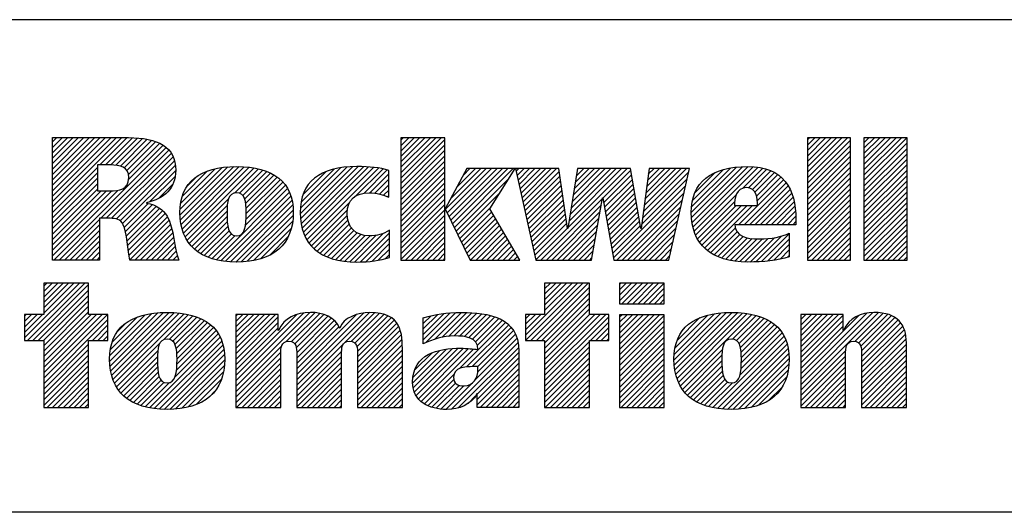
# Paper-space layout '10000398846_2_1' of a CAD drawing. Units: inches. Extents: x 0 to 34, y 0 to 22.
# Drawn here: x 27.6 to 29.4, y 1.4 to 2.3 of the extents above; entities that cross this region are included whole.
import ezdxf

# ---------------------------------------------------------------- set-up
doc = ezdxf.new("R2010")
doc.units = ezdxf.units.IN
doc.header["$LTSCALE"] = 1.87
doc.header["$MEASUREMENT"] = 0
doc.layers.get('0').update_dxf_attribs({"linetype": 'CONTINUOUS'})

# ---------------------------------------------------------------- blocks, each defined once
blk = doc.blocks.new('RA_LOGO_BL0', base_point=(28.1419, 1.8451))
at = {"color": 2, "linetype": 'CONTINUOUS'}
for p, q in [((27.6309, 1.9676), (27.7585, 2.0951)), ((27.6309, 1.9775), (27.7485, 2.0951)), ((27.6309, 1.9875), (27.7386, 2.0951)), ((27.6309, 1.9974), (27.7286, 2.0951)), ((27.6309, 2.0074), (27.7186, 2.0951)), ((27.6309, 2.0174), (27.7087, 2.0951)), ((27.6309, 2.0273), (27.6987, 2.0951)), ((27.6309, 2.0373), (27.6887, 2.0951)), ((27.6309, 2.0473), (27.6788, 2.0951)), ((27.6309, 2.0572), (27.6688, 2.0951)), ((27.6309, 2.0672), (27.6589, 2.0951)), ((27.6309, 2.0771), (27.6489, 2.0951)), ((27.6309, 2.0871), (27.6389, 2.0951)), ((27.7181, 2.0448), (27.7684, 2.0951)), ((27.7281, 2.0448), (27.7783, 2.095)), ((27.7381, 2.0448), (27.7874, 2.0942)), ((27.7475, 2.0443), (27.7964, 2.0932)), ((27.7559, 2.0427), (27.8052, 2.092)), ((27.7627, 2.0396), (27.8131, 2.0899)), ((27.7677, 2.0346), (27.8209, 2.0878)), ((27.7705, 2.0274), (27.8276, 2.0846)), ((28.2717, 2.0205), (28.3461, 2.095)), ((28.2717, 2.0305), (28.3361, 2.095)), ((28.2717, 2.0405), (28.3262, 2.095)), ((28.2717, 2.0504), (28.3162, 2.095)), ((28.2717, 2.0604), (28.3062, 2.095)), ((28.2717, 2.0703), (28.2963, 2.095)), ((28.2717, 2.0803), (28.2863, 2.095)), ((28.2717, 2.0903), (28.2763, 2.095)), ((28.2717, 2.0106), (28.3529, 2.0918)), ((29.0197, 2.0214), (29.0933, 2.095)), ((29.0197, 2.0314), (29.0833, 2.095)), ((29.0197, 2.0414), (29.0733, 2.095)), ((29.0197, 2.0513), (29.0634, 2.095)), ((29.0197, 2.0613), (29.0534, 2.095)), ((29.0197, 2.0713), (29.0434, 2.095)), ((29.0197, 2.0812), (29.0335, 2.095)), ((29.0197, 2.0912), (29.0235, 2.095)), ((29.0197, 2.0115), (29.099, 2.0907)), ((29.1239, 2.016), (29.2028, 2.095)), ((29.1239, 2.0259), (29.1929, 2.095)), ((29.1239, 2.0359), (29.1829, 2.095)), ((29.1239, 2.0459), (29.173, 2.095)), ((29.1239, 2.0558), (29.163, 2.095)), ((29.1239, 2.0658), (29.153, 2.095)), ((29.1239, 2.0758), (29.1431, 2.095)), ((29.1239, 2.0857), (29.1331, 2.095)), ((29.1239, 2.006), (29.2031, 2.0853)), ((27.633, 1.87), (27.8398, 2.0768)), ((27.7196, 1.9467), (27.845, 2.0721)), ((27.7296, 1.9467), (27.8491, 2.0662)), ((27.7708, 2.0178), (27.8343, 2.0813)), ((28.2717, 2.0006), (28.3529, 2.0818)), ((28.2717, 1.9906), (28.3529, 2.0719)), ((29.0197, 2.0015), (29.099, 2.0808)), ((29.0197, 1.9916), (29.099, 2.0708)), ((29.1239, 1.9961), (29.2031, 2.0753)), ((29.1239, 1.9861), (29.2031, 2.0653)), ((27.7395, 1.9467), (27.8526, 2.0598)), ((27.7483, 1.9455), (27.8553, 2.0524)), ((28.2717, 1.9807), (28.3529, 2.0619)), ((28.2717, 1.9707), (28.3529, 2.0519)), ((29.0197, 1.9816), (29.099, 2.0608)), ((29.0197, 1.9716), (29.099, 2.0509)), ((29.1239, 1.9761), (29.2031, 2.0554)), ((27.6309, 1.9576), (27.7135, 2.0402)), ((27.6309, 1.9476), (27.7135, 2.0303)), ((27.7551, 1.9423), (27.8567, 2.0439)), ((27.7599, 1.9371), (27.8576, 2.0348)), ((27.8656, 1.9532), (27.9535, 2.0411)), ((27.8658, 1.9633), (27.9427, 2.0402)), ((27.8662, 1.9438), (27.9643, 2.0419)), ((27.8666, 1.9742), (27.9304, 2.0379)), ((27.8676, 1.9352), (27.9742, 2.0419)), ((27.8693, 1.927), (27.9836, 2.0413)), ((27.8694, 1.9869), (27.9163, 2.0338)), ((27.8719, 1.9196), (27.9928, 2.0406)), ((27.8748, 1.9126), (28.0014, 2.0392)), ((27.9654, 1.9932), (28.0098, 2.0376)), ((27.9749, 1.9928), (28.0176, 2.0355)), ((27.9809, 1.9888), (28.0251, 2.033)), ((27.9845, 1.9824), (28.0319, 2.0299)), ((28.0865, 1.9549), (28.1725, 2.041)), ((28.0869, 1.9653), (28.1616, 2.0399)), ((28.0871, 1.9456), (28.1834, 2.0418)), ((28.0882, 1.9765), (28.149, 2.0373)), ((28.0883, 1.9367), (28.1934, 2.0419)), ((28.0899, 1.9285), (28.2031, 2.0416)), ((28.0917, 1.99), (28.1345, 2.0328)), ((28.0924, 1.921), (28.2125, 2.0411)), ((28.0952, 1.9138), (28.2215, 2.0401)), ((28.0988, 1.9074), (28.2305, 2.0391)), ((28.1891, 1.9878), (28.2387, 2.0374)), ((28.2043, 1.993), (28.2468, 2.0356)), ((28.2717, 1.9608), (28.3529, 2.042)), ((28.2717, 1.9508), (28.3529, 2.032)), ((28.3539, 1.9633), (28.4288, 2.0382)), ((28.3571, 1.9566), (28.4388, 2.0382)), ((28.3604, 1.9499), (28.4488, 2.0382)), ((28.3637, 1.9432), (28.4587, 2.0382)), ((28.3638, 1.9832), (28.4189, 2.0382)), ((28.3669, 1.9365), (28.4687, 2.0382)), ((28.3702, 1.9298), (28.4786, 2.0382)), ((28.3754, 2.0047), (28.4089, 2.0382)), ((28.3869, 2.0262), (28.3989, 2.0382)), ((28.4838, 2.0334), (28.4886, 2.0382)), ((28.4856, 2.0253), (28.4986, 2.0382)), ((28.4874, 2.0171), (28.5085, 2.0382)), ((28.4892, 2.009), (28.5185, 2.0382)), ((28.4911, 2.0008), (28.5285, 2.0382)), ((28.4929, 1.9927), (28.5384, 2.0382)), ((28.4947, 1.9846), (28.5484, 2.0382)), ((28.4965, 1.9764), (28.5583, 2.0382)), ((28.4984, 1.9683), (28.5632, 2.0331)), ((28.5795, 1.9299), (28.6879, 2.0382)), ((28.5814, 1.9417), (28.6779, 2.0382)), ((28.5832, 1.9535), (28.6679, 2.0382)), ((28.5851, 1.9654), (28.658, 2.0382)), ((28.587, 1.9772), (28.648, 2.0382)), ((28.5889, 1.989), (28.638, 2.0382)), ((28.5907, 2.0009), (28.6281, 2.0382)), ((28.5926, 2.0127), (28.6181, 2.0382)), ((28.5945, 2.0245), (28.6082, 2.0382)), ((28.5963, 2.0364), (28.5982, 2.0382)), ((28.6438, 1.9842), (28.6949, 2.0353)), ((28.7163, 1.9471), (28.8014, 2.0322)), ((28.7179, 1.9587), (28.7974, 2.0382)), ((28.7194, 1.9702), (28.7875, 2.0382)), ((28.7209, 1.9817), (28.7775, 2.0382)), ((28.7225, 1.9932), (28.7676, 2.0382)), ((28.724, 2.0047), (28.7576, 2.0382)), ((28.7256, 2.0162), (28.7476, 2.0382)), ((28.7271, 2.0277), (28.7377, 2.0382)), ((28.8062, 1.9573), (28.8896, 2.0407)), ((28.8067, 1.9479), (28.9004, 2.0416)), ((28.8068, 1.9679), (28.8781, 2.0392)), ((28.8076, 1.9388), (28.9107, 2.0419)), ((28.8086, 1.9797), (28.8656, 2.0367)), ((28.8093, 1.9306), (28.9201, 2.0413)), ((28.8115, 1.9228), (28.9293, 2.0406)), ((28.8131, 1.9941), (28.8501, 2.0311)), ((28.9008, 2.0021), (28.9376, 2.0389)), ((28.9115, 2.0029), (28.9454, 2.0368)), ((28.9186, 2), (28.9527, 2.0341)), ((28.9233, 1.9947), (28.9595, 2.0309)), ((29.0197, 1.9617), (29.099, 2.0409)), ((29.0197, 1.9517), (29.099, 2.031)), ((29.1239, 1.9662), (29.2031, 2.0454)), ((29.1239, 1.9562), (29.2031, 2.0355)), ((27.6309, 1.9377), (27.7135, 2.0203)), ((27.8101, 1.9774), (27.8564, 2.0237)), ((27.8789, 2.0063), (27.8962, 2.0237)), ((27.9863, 1.9743), (28.0385, 2.0265)), ((27.9871, 1.9452), (28.0549, 2.013)), ((27.9872, 1.9652), (28.0444, 2.0224)), ((27.9874, 1.9554), (28.0501, 2.0181)), ((28.1092, 2.0175), (28.1094, 2.0176)), ((28.2148, 1.9936), (28.2497, 2.0284)), ((28.224, 1.9928), (28.2497, 2.0184)), ((28.2717, 1.9408), (28.3529, 2.022)), ((28.2717, 1.9309), (28.3529, 2.0121)), ((28.3735, 1.9231), (28.4708, 2.0204)), ((28.5002, 1.9602), (28.5644, 2.0244)), ((28.502, 1.952), (28.5657, 2.0157)), ((28.6452, 1.9757), (28.6963, 2.0268)), ((28.6467, 1.9672), (28.6978, 2.0183)), ((28.7148, 1.9356), (28.7985, 2.0194)), ((28.8932, 1.9347), (28.9761, 2.0177)), ((28.9032, 1.9347), (28.9806, 2.0122)), ((28.9262, 1.9877), (28.9656, 2.0271)), ((28.9278, 1.9793), (28.971, 2.0225)), ((29.0197, 1.9417), (29.099, 2.021)), ((29.0197, 1.9318), (29.099, 2.011)), ((29.1239, 1.9463), (29.2031, 2.0255)), ((29.1239, 1.9363), (29.2031, 2.0155)), ((27.6309, 1.9277), (27.7135, 2.0103)), ((27.6309, 1.9177), (27.7135, 2.0004)), ((27.6309, 1.8779), (27.751, 1.998)), ((27.6309, 1.8879), (27.7401, 1.9971)), ((27.6309, 1.8978), (27.7301, 1.997)), ((27.6309, 1.9078), (27.7201, 1.997)), ((27.8268, 1.9841), (27.8526, 2.0099)), ((27.9323, 1.8705), (28.0633, 2.0014)), ((27.9405, 1.8687), (28.0666, 1.9948)), ((27.986, 1.9341), (28.0594, 2.0076)), ((28.2323, 1.9911), (28.2497, 2.0085)), ((28.2401, 1.989), (28.2497, 1.9985)), ((28.2717, 1.9209), (28.3529, 2.0021)), ((28.3767, 1.9164), (28.4537, 1.9934)), ((28.5038, 1.9439), (28.567, 2.007)), ((28.5057, 1.9357), (28.5683, 1.9983)), ((28.6482, 1.9587), (28.6992, 2.0098)), ((28.6497, 1.9503), (28.7007, 2.0013)), ((28.6631, 1.874), (28.7957, 2.0066)), ((28.6691, 1.87), (28.7928, 1.9937)), ((28.9131, 1.9347), (28.9846, 2.0062)), ((28.9231, 1.9347), (28.9881, 1.9998)), ((29.0197, 1.9218), (29.099, 2.0011)), ((29.1239, 1.9263), (29.2031, 2.0056)), ((29.1239, 1.9164), (29.2031, 1.9956)), ((27.8785, 1.9063), (27.9546, 1.9824)), ((27.9494, 1.8676), (28.0695, 1.9877)), ((27.9585, 1.8667), (28.0714, 1.9797)), ((28.1026, 1.9013), (28.1778, 1.9765)), ((28.2473, 1.9862), (28.2497, 1.9886)), ((28.2717, 1.9109), (28.3529, 1.9922)), ((28.2717, 1.901), (28.3529, 1.9822)), ((28.5075, 1.9276), (28.5695, 1.9896)), ((28.5093, 1.9195), (28.5708, 1.981)), ((28.5296, 1.87), (28.6429, 1.9834)), ((28.6512, 1.9418), (28.7021, 1.9927)), ((28.6527, 1.9333), (28.7036, 1.9842)), ((28.6541, 1.9248), (28.705, 1.9757)), ((28.679, 1.87), (28.7899, 1.9809)), ((28.8142, 1.9156), (28.8886, 1.9899)), ((28.8177, 1.909), (28.8857, 1.9771)), ((28.9331, 1.9347), (28.991, 1.9927)), ((28.943, 1.9347), (28.9936, 1.9853)), ((28.953, 1.9347), (28.9954, 1.9771)), ((29.0197, 1.9119), (29.099, 1.9911)), ((29.0197, 1.9019), (29.099, 1.9811)), ((29.1239, 1.9064), (29.2031, 1.9856)), ((29.1239, 1.8964), (29.2031, 1.9757)), ((27.7628, 1.9301), (27.8067, 1.974)), ((27.7651, 1.9224), (27.8145, 1.9719)), ((27.7666, 1.9139), (27.8213, 1.9687)), ((27.768, 1.9054), (27.8276, 1.965)), ((27.7691, 1.8966), (27.833, 1.9604)), ((27.8824, 1.9002), (27.9523, 1.9702)), ((27.887, 1.8949), (27.9519, 1.9598)), ((27.968, 1.8663), (28.073, 1.9713)), ((27.9782, 1.8665), (28.0736, 1.9619)), ((28.1071, 1.8958), (28.1735, 1.9622)), ((28.2717, 1.891), (28.3529, 1.9722)), ((28.2717, 1.8811), (28.3529, 1.9623)), ((28.38, 1.9097), (28.4366, 1.9663)), ((28.3833, 1.903), (28.4386, 1.9583)), ((28.5111, 1.9113), (28.5721, 1.9723)), ((28.513, 1.9032), (28.5734, 1.9636)), ((28.5396, 1.87), (28.6407, 1.9712)), ((28.5495, 1.87), (28.6385, 1.959)), ((28.6556, 1.9163), (28.7065, 1.9672)), ((28.6571, 1.9079), (28.7079, 1.9587)), ((28.689, 1.87), (28.787, 1.968)), ((28.8213, 1.9027), (28.8888, 1.9702)), ((28.8257, 1.8971), (28.8988, 1.9702)), ((28.8306, 1.8921), (28.9087, 1.9702)), ((28.836, 1.8875), (28.9187, 1.9702)), ((28.9629, 1.9347), (28.997, 1.9688)), ((28.9729, 1.9347), (28.9978, 1.9597)), ((29.0197, 1.8919), (29.099, 1.9712)), ((29.0197, 1.882), (29.099, 1.9612)), ((29.1239, 1.8865), (29.2031, 1.9657)), ((27.643, 1.87), (27.7174, 1.9445)), ((27.7702, 1.8877), (27.838, 1.9555)), ((27.7716, 1.8791), (27.8422, 1.9497)), ((27.773, 1.8705), (27.8451, 1.9427)), ((27.8921, 1.8901), (27.952, 1.9499)), ((27.8976, 1.8856), (27.9524, 1.9404)), ((27.9892, 1.8676), (28.0736, 1.9519)), ((28.0008, 1.8692), (28.0729, 1.9413)), ((28.1122, 1.8909), (28.1732, 1.952)), ((28.1176, 1.8864), (28.1745, 1.9433)), ((28.2717, 1.8711), (28.3529, 1.9523)), ((28.2805, 1.87), (28.3529, 1.9423)), ((28.3865, 1.8963), (28.4423, 1.952)), ((28.3898, 1.8896), (28.446, 1.9458)), ((28.3931, 1.8829), (28.4497, 1.9395)), ((28.5148, 1.895), (28.5746, 1.9549)), ((28.5166, 1.8869), (28.5759, 1.9462)), ((28.5595, 1.87), (28.6363, 1.9468)), ((28.6586, 1.8994), (28.7094, 1.9502)), ((28.6601, 1.8909), (28.7108, 1.9416)), ((28.699, 1.87), (28.7841, 1.9552)), ((28.7089, 1.87), (28.7813, 1.9424)), ((28.9829, 1.9347), (28.9986, 1.9505)), ((28.9928, 1.9347), (28.9987, 1.9406)), ((29.0197, 1.872), (29.099, 1.9513)), ((29.0277, 1.87), (29.099, 1.9413)), ((29.1239, 1.8765), (29.2031, 1.9558)), ((29.1273, 1.87), (29.2031, 1.9458)), ((27.6529, 1.87), (27.7174, 1.9345)), ((27.6629, 1.87), (27.7174, 1.9245)), ((27.7824, 1.87), (27.848, 1.9356)), ((27.7924, 1.87), (27.85, 1.9276)), ((27.9037, 1.8817), (27.9536, 1.9316)), ((27.9101, 1.8781), (27.9559, 1.9239)), ((28.0137, 1.8722), (28.0703, 1.9288)), ((28.1236, 1.8824), (28.1769, 1.9357)), ((28.1298, 1.8787), (28.1807, 1.9295)), ((28.1368, 1.8757), (28.1854, 1.9243)), ((28.2905, 1.87), (28.3529, 1.9324)), ((28.3005, 1.87), (28.3529, 1.9224)), ((28.3963, 1.8762), (28.4534, 1.9333)), ((28.4001, 1.87), (28.4571, 1.927)), ((28.4101, 1.87), (28.4608, 1.9208)), ((28.5184, 1.8788), (28.5772, 1.9375)), ((28.5202, 1.8706), (28.5785, 1.9288)), ((28.5695, 1.87), (28.6341, 1.9347)), ((28.5794, 1.87), (28.6319, 1.9225)), ((28.6616, 1.8824), (28.7123, 1.9331)), ((28.7189, 1.87), (28.7784, 1.9295)), ((28.8418, 1.8833), (28.8872, 1.9288)), ((28.8481, 1.8797), (28.8904, 1.9219)), ((29.0377, 1.87), (29.099, 1.9313)), ((29.0476, 1.87), (29.099, 1.9214)), ((29.1373, 1.87), (29.2031, 1.9358)), ((29.1473, 1.87), (29.2031, 1.9259)), ((27.6728, 1.87), (27.7174, 1.9146)), ((27.6828, 1.87), (27.7174, 1.9046)), ((27.8024, 1.87), (27.852, 1.9197)), ((27.8123, 1.87), (27.8537, 1.9114)), ((27.8223, 1.87), (27.8552, 1.903)), ((27.9171, 1.8752), (27.9599, 1.918)), ((27.9244, 1.8725), (27.9667, 1.9148)), ((28.0306, 1.8791), (28.0647, 1.9132)), ((28.144, 1.8729), (28.1912, 1.9202)), ((28.1519, 1.8709), (28.1981, 1.9171)), ((28.1599, 1.8689), (28.2061, 1.9151)), ((28.1688, 1.8678), (28.2155, 1.9146)), ((28.1777, 1.8668), (28.2266, 1.9157)), ((28.1873, 1.8664), (28.2401, 1.9192)), ((28.1974, 1.8666), (28.2509, 1.9201)), ((28.2078, 1.867), (28.2509, 1.9102)), ((28.3104, 1.87), (28.3529, 1.9125)), ((28.3204, 1.87), (28.3529, 1.9025)), ((28.42, 1.87), (28.4645, 1.9145)), ((28.43, 1.87), (28.4682, 1.9083)), ((28.5894, 1.87), (28.6297, 1.9103)), ((28.7288, 1.87), (28.7755, 1.9167)), ((28.7388, 1.87), (28.7726, 1.9038)), ((28.8548, 1.8764), (28.8953, 1.9169)), ((28.862, 1.8736), (28.9017, 1.9133)), ((28.8696, 1.8713), (28.9093, 1.911)), ((28.8777, 1.8694), (28.9179, 1.9096)), ((28.8863, 1.868), (28.9271, 1.9088)), ((28.8953, 1.8671), (28.9372, 1.909)), ((28.9046, 1.8664), (28.9479, 1.9098)), ((28.9145, 1.8663), (28.9592, 1.9111)), ((28.9248, 1.8667), (28.9722, 1.9141)), ((28.9354, 1.8674), (28.9864, 1.9183)), ((28.9461, 1.8681), (28.9864, 1.9084)), ((29.0576, 1.87), (29.099, 1.9114)), ((29.1572, 1.87), (29.2031, 1.9159)), ((29.1672, 1.87), (29.2031, 1.9059)), ((27.6928, 1.87), (27.7174, 1.8947)), ((27.7027, 1.87), (27.7174, 1.8847)), ((27.8322, 1.87), (27.8568, 1.8946)), ((27.8422, 1.87), (27.8584, 1.8862)), ((28.2187, 1.868), (28.2509, 1.9002)), ((28.2303, 1.8696), (28.2509, 1.8902)), ((28.3304, 1.87), (28.3529, 1.8925)), ((28.4399, 1.87), (28.4719, 1.902)), ((28.4499, 1.87), (28.4756, 1.8957)), ((28.4599, 1.87), (28.4793, 1.8895)), ((28.5993, 1.87), (28.6275, 1.8981)), ((28.6093, 1.87), (28.6252, 1.886)), ((28.7488, 1.87), (28.7698, 1.891)), ((28.9578, 1.8698), (28.9864, 1.8984)), ((28.9697, 1.8718), (28.9864, 1.8885)), ((29.0676, 1.87), (29.099, 1.9014)), ((29.0775, 1.87), (29.099, 1.8915)), ((29.1772, 1.87), (29.2031, 1.896)), ((29.1871, 1.87), (29.2031, 1.886)), ((27.7127, 1.87), (27.7174, 1.8747)), ((27.8522, 1.87), (27.8605, 1.8784)), ((27.8621, 1.87), (27.8629, 1.8707)), ((28.2434, 1.8727), (28.2509, 1.8803)), ((28.3403, 1.87), (28.3529, 1.8826)), ((28.3503, 1.87), (28.3529, 1.8726)), ((28.4698, 1.87), (28.483, 1.8832)), ((28.4798, 1.87), (28.4868, 1.877)), ((28.4898, 1.87), (28.4905, 1.8707)), ((28.6193, 1.87), (28.623, 1.8738)), ((28.7587, 1.87), (28.7669, 1.8782)), ((28.983, 1.8751), (28.9864, 1.8785)), ((29.0875, 1.87), (29.099, 1.8815)), ((29.0975, 1.87), (29.099, 1.8716)), ((29.1971, 1.87), (29.2031, 1.8761)), ((27.5795, 1.7269), (27.6802, 1.8276)), ((27.5846, 1.722), (27.6902, 1.8276)), ((27.5946, 1.722), (27.6973, 1.8247)), ((27.6046, 1.722), (27.6973, 1.8148)), ((27.6146, 1.8276), (27.6146, 1.7697)), ((27.6973, 1.8276), (27.6146, 1.8276)), ((27.6146, 1.772), (27.6702, 1.8276)), ((27.6146, 1.7819), (27.6603, 1.8276)), ((27.6146, 1.7919), (27.6503, 1.8276)), ((27.6146, 1.8019), (27.6404, 1.8276)), ((27.6146, 1.8118), (27.6304, 1.8276)), ((27.6146, 1.8218), (27.6204, 1.8276)), ((27.6973, 1.7697), (27.6973, 1.8276)), ((28.5011, 1.7319), (28.5967, 1.8276)), ((28.5012, 1.722), (28.6067, 1.8276)), ((28.5111, 1.722), (28.6167, 1.8276)), ((28.5211, 1.722), (28.6189, 1.8198)), ((28.6189, 1.8276), (28.5362, 1.8276)), ((28.5362, 1.8276), (28.5362, 1.77)), ((28.5362, 1.777), (28.5868, 1.8276)), ((28.5362, 1.787), (28.5768, 1.8276)), ((28.5362, 1.7969), (28.5668, 1.8276)), ((28.5362, 1.8069), (28.5569, 1.8276)), ((28.5362, 1.8169), (28.5469, 1.8276)), ((28.5362, 1.8268), (28.537, 1.8276)), ((28.6189, 1.77), (28.6189, 1.8276)), ((28.674, 1.7952), (28.7062, 1.8275)), ((28.674, 1.8052), (28.6963, 1.8275)), ((28.674, 1.8152), (28.6863, 1.8275)), ((28.674, 1.8251), (28.6764, 1.8275)), ((28.6784, 1.7897), (28.7162, 1.8275)), ((28.6884, 1.7897), (28.7262, 1.8275)), ((28.6984, 1.7897), (28.7361, 1.8275)), ((28.7083, 1.7897), (28.7461, 1.8275)), ((28.7183, 1.7897), (28.756, 1.8275)), ((28.7282, 1.7897), (28.7565, 1.818)), ((27.6145, 1.722), (27.6973, 1.8048)), ((27.6146, 1.7122), (27.6973, 1.7949)), ((28.5311, 1.722), (28.6189, 1.8098)), ((28.5362, 1.7172), (28.6189, 1.7999)), ((28.7382, 1.7897), (28.7565, 1.808)), ((28.7482, 1.7897), (28.7565, 1.7981)), ((27.6146, 1.7022), (27.6973, 1.7849)), ((28.5362, 1.7073), (28.6189, 1.7899)), ((28.5362, 1.6973), (28.6189, 1.78)), ((27.6146, 1.7697), (27.5795, 1.7697)), ((27.5795, 1.7697), (27.5795, 1.722)), ((27.5795, 1.7368), (27.6123, 1.7697)), ((27.5795, 1.7468), (27.6024, 1.7697)), ((27.5795, 1.7568), (27.5924, 1.7697)), ((27.5795, 1.7667), (27.5825, 1.7697)), ((27.6146, 1.6923), (27.6973, 1.7749)), ((27.6146, 1.6524), (27.7319, 1.7697)), ((27.6146, 1.6624), (27.7219, 1.7697)), ((27.6146, 1.6723), (27.712, 1.7697)), ((27.6146, 1.6823), (27.702, 1.7697)), ((27.6146, 1.6425), (27.7328, 1.7606)), ((27.7328, 1.7697), (27.6973, 1.7697)), ((27.7328, 1.722), (27.7328, 1.7697)), ((27.7361, 1.6842), (27.8246, 1.7727)), ((27.7363, 1.6944), (27.8136, 1.7717)), ((27.7367, 1.6748), (27.8353, 1.7735)), ((27.7373, 1.7054), (27.8013, 1.7693)), ((27.7379, 1.6661), (27.8454, 1.7736)), ((27.7396, 1.6579), (27.8548, 1.773)), ((27.7402, 1.7182), (27.7872, 1.7652)), ((27.7421, 1.6504), (27.864, 1.7723)), ((27.7449, 1.6432), (27.8728, 1.7711)), ((27.835, 1.7233), (27.8811, 1.7695)), ((27.8457, 1.7241), (27.8891, 1.7675)), ((27.8522, 1.7207), (27.8966, 1.765)), ((27.8562, 1.7147), (27.9036, 1.7621)), ((27.8585, 1.707), (27.9102, 1.7587)), ((27.9683, 1.6375), (28.1043, 1.7735)), ((27.9683, 1.6475), (28.0934, 1.7726)), ((27.9683, 1.6973), (28.0409, 1.7698)), ((27.9683, 1.7072), (28.0309, 1.7698)), ((27.9683, 1.7172), (28.0209, 1.7698)), ((27.9683, 1.7272), (28.011, 1.7698)), ((27.9683, 1.7371), (28.001, 1.7698)), ((27.9683, 1.7471), (27.9911, 1.7698)), ((27.9683, 1.7571), (27.9811, 1.7698)), ((27.9683, 1.767), (27.9711, 1.7698)), ((27.9683, 1.6574), (28.0805, 1.7696)), ((27.9683, 1.6873), (28.0463, 1.7653)), ((28.061, 1.7202), (28.1137, 1.7729)), ((28.0708, 1.72), (28.1224, 1.7716)), ((28.0765, 1.7158), (28.1302, 1.7695)), ((28.0794, 1.7087), (28.1374, 1.7667)), ((28.0801, 1.6994), (28.1438, 1.7631)), ((28.0802, 1.6398), (28.2139, 1.7735)), ((28.0802, 1.6298), (28.2232, 1.7728)), ((28.0802, 1.6497), (28.2028, 1.7723)), ((28.0802, 1.6597), (28.1896, 1.7691)), ((28.0802, 1.6896), (28.1492, 1.7586)), ((28.1808, 1.7205), (28.2324, 1.772)), ((28.1872, 1.7169), (28.2402, 1.7699)), ((28.1907, 1.7104), (28.2478, 1.7676)), ((28.1918, 1.7016), (28.2539, 1.7637)), ((28.192, 1.6918), (28.2596, 1.7594)), ((28.3131, 1.7233), (28.3627, 1.7728)), ((28.3131, 1.7333), (28.3516, 1.7717)), ((28.3131, 1.7432), (28.34, 1.7701)), ((28.3131, 1.7532), (28.3273, 1.7673)), ((28.3131, 1.7631), (28.314, 1.764)), ((28.3178, 1.718), (28.373, 1.7732)), ((28.3339, 1.7241), (28.3833, 1.7736)), ((28.3473, 1.7276), (28.3932, 1.7734)), ((28.3593, 1.7296), (28.4026, 1.7729)), ((28.3701, 1.7304), (28.4118, 1.7722)), ((28.3796, 1.73), (28.4208, 1.7712)), ((28.3886, 1.7291), (28.4292, 1.7696)), ((28.3968, 1.7273), (28.4374, 1.7678)), ((28.4037, 1.7242), (28.4448, 1.7653)), ((28.4091, 1.7196), (28.4521, 1.7626)), ((28.4125, 1.7131), (28.4585, 1.7591)), ((28.5362, 1.77), (28.5011, 1.77)), ((28.5011, 1.77), (28.5011, 1.722)), ((28.5011, 1.7419), (28.5292, 1.77)), ((28.5011, 1.7518), (28.5193, 1.77)), ((28.5011, 1.7618), (28.5093, 1.77)), ((28.5362, 1.6575), (28.6488, 1.77)), ((28.5362, 1.6674), (28.6388, 1.77)), ((28.5362, 1.6774), (28.6289, 1.77)), ((28.5362, 1.6873), (28.6189, 1.77)), ((28.5362, 1.6475), (28.6544, 1.7657)), ((28.6544, 1.77), (28.6189, 1.77)), ((28.6544, 1.722), (28.6544, 1.77)), ((28.674, 1.6956), (28.7478, 1.7694)), ((28.674, 1.7056), (28.7378, 1.7694)), ((28.674, 1.7155), (28.7279, 1.7694)), ((28.674, 1.7255), (28.7179, 1.7694)), ((28.674, 1.7355), (28.708, 1.7694)), ((28.674, 1.7454), (28.698, 1.7694)), ((28.674, 1.7554), (28.688, 1.7694)), ((28.674, 1.7654), (28.6781, 1.7694)), ((28.674, 1.6857), (28.7565, 1.7682)), ((28.674, 1.6757), (28.7565, 1.7582)), ((28.7744, 1.6864), (28.8605, 1.7725)), ((28.775, 1.6771), (28.8712, 1.7733)), ((28.775, 1.697), (28.8491, 1.7711)), ((28.776, 1.6681), (28.8815, 1.7736)), ((28.7765, 1.7084), (28.8368, 1.7688)), ((28.7777, 1.6598), (28.891, 1.7731)), ((28.7799, 1.6521), (28.9003, 1.7725)), ((28.7803, 1.7222), (28.8221, 1.764)), ((28.7827, 1.6449), (28.9092, 1.7715)), ((28.7861, 1.6384), (28.9176, 1.7699)), ((28.8821, 1.7244), (28.9258, 1.7681)), ((28.8895, 1.7218), (28.9333, 1.7656)), ((28.894, 1.7164), (28.9405, 1.7629)), ((28.8965, 1.709), (28.9471, 1.7595)), ((29.0076, 1.6407), (29.1404, 1.7735)), ((29.0076, 1.6308), (29.1498, 1.773)), ((29.0076, 1.6507), (29.1291, 1.7722)), ((29.0076, 1.7005), (29.077, 1.7698)), ((29.0076, 1.7105), (29.067, 1.7698)), ((29.0076, 1.7204), (29.057, 1.7698)), ((29.0076, 1.7304), (29.0471, 1.7698)), ((29.0076, 1.7404), (29.0371, 1.7698)), ((29.0076, 1.7503), (29.0271, 1.7698)), ((29.0076, 1.7603), (29.0172, 1.7698)), ((29.0076, 1.6905), (29.0856, 1.7685)), ((29.0076, 1.6607), (29.1153, 1.7683)), ((29.0076, 1.6806), (29.0856, 1.7585)), ((29.1072, 1.7204), (29.159, 1.7722)), ((29.1143, 1.7175), (29.1669, 1.7701)), ((29.1181, 1.7114), (29.1742, 1.7675)), ((29.1194, 1.7027), (29.1808, 1.7641)), ((29.1195, 1.6928), (29.1863, 1.7596)), ((27.7042, 1.722), (27.7328, 1.7507)), ((27.7142, 1.722), (27.7328, 1.7407)), ((27.7499, 1.7379), (27.7665, 1.7545)), ((27.859, 1.6676), (27.9319, 1.7405)), ((27.8595, 1.698), (27.9163, 1.7549)), ((27.8597, 1.6783), (27.9271, 1.7457)), ((27.8599, 1.6884), (27.922, 1.7506)), ((27.9683, 1.6774), (28.0463, 1.7553)), ((27.9683, 1.6674), (28.0463, 1.7453)), ((28.0802, 1.6796), (28.1541, 1.7535)), ((28.0802, 1.6697), (28.1575, 1.7469)), ((28.192, 1.6819), (28.2641, 1.754)), ((28.192, 1.6719), (28.2677, 1.7476)), ((28.192, 1.6619), (28.2708, 1.7407)), ((28.3799, 1.6705), (28.4646, 1.7553)), ((28.3927, 1.6734), (28.4702, 1.7508)), ((28.4032, 1.6739), (28.4749, 1.7456)), ((28.4132, 1.6739), (28.4793, 1.7401)), ((28.6207, 1.722), (28.6544, 1.7557)), ((28.6307, 1.722), (28.6544, 1.7457)), ((28.674, 1.6657), (28.7565, 1.7482)), ((28.8977, 1.6703), (28.9692, 1.7417)), ((28.8978, 1.7003), (28.9534, 1.7559)), ((28.8982, 1.6808), (28.9644, 1.7469)), ((28.8983, 1.6908), (28.9591, 1.7516)), ((29.0076, 1.6706), (29.0856, 1.7486)), ((29.1195, 1.6828), (29.1912, 1.7545)), ((29.1195, 1.6729), (29.1952, 1.7486)), ((29.1195, 1.6629), (29.1981, 1.7415)), ((27.5795, 1.722), (27.6146, 1.722)), ((27.6146, 1.722), (27.6146, 1.5989)), ((27.6973, 1.5989), (27.6973, 1.722)), ((27.6973, 1.722), (27.7328, 1.722)), ((27.7241, 1.722), (27.7328, 1.7308)), ((27.8094, 1.5982), (27.9394, 1.7281)), ((27.856, 1.6547), (27.9357, 1.7344)), ((28.192, 1.652), (28.2724, 1.7324)), ((28.192, 1.642), (28.2738, 1.7238)), ((28.4075, 1.6483), (28.4856, 1.7264)), ((28.4134, 1.6642), (28.4827, 1.7335)), ((28.5011, 1.722), (28.5362, 1.722)), ((28.5362, 1.722), (28.5362, 1.5989)), ((28.6189, 1.5989), (28.6189, 1.722)), ((28.6189, 1.722), (28.6544, 1.722)), ((28.6406, 1.722), (28.6544, 1.7358)), ((28.6506, 1.722), (28.6544, 1.7258)), ((28.674, 1.6558), (28.7565, 1.7383)), ((28.674, 1.6458), (28.7565, 1.7283)), ((28.846, 1.5986), (28.9771, 1.7298)), ((28.8543, 1.597), (28.98, 1.7227)), ((28.8957, 1.6583), (28.9733, 1.7359)), ((29.1195, 1.653), (29.2003, 1.7338)), ((29.1195, 1.643), (29.2016, 1.7251)), ((27.6146, 1.6325), (27.6973, 1.7152)), ((27.6146, 1.6225), (27.6973, 1.7052)), ((27.7485, 1.6369), (27.8279, 1.7162)), ((27.818, 1.5968), (27.9422, 1.721)), ((27.8271, 1.5959), (27.9445, 1.7133)), ((27.8364, 1.5952), (27.9463, 1.7052)), ((27.9683, 1.6275), (28.0528, 1.712)), ((28.192, 1.6321), (28.2742, 1.7142)), ((28.192, 1.6221), (28.2746, 1.7046)), ((28.2936, 1.644), (28.3555, 1.7059)), ((28.2943, 1.6547), (28.3434, 1.7037)), ((28.2945, 1.635), (28.3668, 1.7073)), ((28.2969, 1.6273), (28.3772, 1.7077)), ((28.3001, 1.6206), (28.3871, 1.7076)), ((28.3041, 1.6146), (28.3965, 1.7071)), ((28.3093, 1.6098), (28.4057, 1.7063)), ((28.3651, 1.5959), (28.4877, 1.7185)), ((28.3774, 1.5982), (28.4886, 1.7094)), ((28.5362, 1.6375), (28.6189, 1.7202)), ((28.5362, 1.6276), (28.6189, 1.7102)), ((28.674, 1.6358), (28.7565, 1.7184)), ((28.674, 1.6259), (28.7565, 1.7084)), ((28.7898, 1.6321), (28.8633, 1.7056)), ((28.8634, 1.5961), (28.9826, 1.7153)), ((28.8725, 1.5953), (28.9844, 1.7071)), ((29.0076, 1.6208), (29.0903, 1.7034)), ((29.1195, 1.633), (29.202, 1.7155)), ((29.1195, 1.6231), (29.202, 1.7056)), ((27.6146, 1.6126), (27.6973, 1.6952)), ((27.6146, 1.6026), (27.6973, 1.6853)), ((27.7523, 1.6307), (27.8245, 1.7029)), ((27.7568, 1.6252), (27.8238, 1.6922)), ((27.8464, 1.5952), (27.9472, 1.6961)), ((27.8571, 1.596), (27.9477, 1.6866)), ((27.9683, 1.6176), (28.051, 1.7003)), ((27.9683, 1.6076), (28.0509, 1.6902)), ((28.0802, 1.6198), (28.163, 1.7026)), ((28.0802, 1.6099), (28.1627, 1.6924)), ((28.192, 1.6121), (28.2746, 1.6947)), ((28.297, 1.6673), (28.3286, 1.6989)), ((28.4124, 1.6233), (28.4891, 1.7)), ((28.4124, 1.6133), (28.4891, 1.69)), ((28.5362, 1.6176), (28.6189, 1.7003)), ((28.5362, 1.6077), (28.6189, 1.6903)), ((28.674, 1.6159), (28.7565, 1.6984)), ((28.674, 1.606), (28.7565, 1.6885)), ((28.7941, 1.6265), (28.8624, 1.6947)), ((28.8824, 1.5952), (28.9855, 1.6983)), ((28.8929, 1.5957), (28.9861, 1.689)), ((29.0076, 1.6108), (29.0902, 1.6934)), ((29.1195, 1.6131), (29.202, 1.6956)), ((29.1195, 1.6031), (29.202, 1.6857)), ((27.6209, 1.5989), (27.6973, 1.6753)), ((27.7619, 1.6203), (27.8238, 1.6823)), ((27.7673, 1.6158), (27.8242, 1.6727)), ((27.8681, 1.5971), (27.947, 1.676)), ((27.9696, 1.5989), (28.0509, 1.6802)), ((27.9795, 1.5989), (28.0509, 1.6702)), ((28.0802, 1.5999), (28.1627, 1.6824)), ((28.0891, 1.5989), (28.1627, 1.6725)), ((28.192, 1.6022), (28.2746, 1.6847)), ((28.1987, 1.5989), (28.2746, 1.6747)), ((28.4124, 1.6034), (28.4891, 1.6801)), ((28.4179, 1.5989), (28.4891, 1.6701)), ((28.5374, 1.5989), (28.6189, 1.6803)), ((28.5474, 1.5989), (28.6189, 1.6704)), ((28.6769, 1.5989), (28.7565, 1.6785)), ((28.6869, 1.5989), (28.7565, 1.6685)), ((28.799, 1.6214), (28.8623, 1.6846)), ((28.8045, 1.6169), (28.8625, 1.6749)), ((28.9039, 1.5968), (28.9856, 1.6785)), ((28.9161, 1.599), (28.9844, 1.6673)), ((29.0076, 1.6009), (29.0902, 1.6834)), ((29.0156, 1.5989), (29.0902, 1.6734)), ((29.1252, 1.5989), (29.202, 1.6757)), ((27.6309, 1.5989), (27.6973, 1.6653)), ((27.6408, 1.5989), (27.6973, 1.6554)), ((27.7732, 1.6117), (27.8252, 1.6637)), ((27.7796, 1.6081), (27.8271, 1.6556)), ((27.7864, 1.605), (27.8305, 1.6491)), ((27.8807, 1.5997), (27.9453, 1.6643)), ((27.8954, 1.6044), (27.9414, 1.6504)), ((27.9895, 1.5989), (28.0509, 1.6603)), ((27.9995, 1.5989), (28.0509, 1.6503)), ((28.0991, 1.5989), (28.1627, 1.6625)), ((28.1091, 1.5989), (28.1627, 1.6526)), ((28.2087, 1.5989), (28.2746, 1.6648)), ((28.2186, 1.5989), (28.2746, 1.6548)), ((28.3151, 1.6057), (28.3697, 1.6603)), ((28.3214, 1.602), (28.3693, 1.65)), ((28.4279, 1.5989), (28.4891, 1.6602)), ((28.4378, 1.5989), (28.4891, 1.6502)), ((28.5574, 1.5989), (28.6189, 1.6604)), ((28.5673, 1.5989), (28.6189, 1.6504)), ((28.6968, 1.5989), (28.7565, 1.6586)), ((28.8101, 1.6126), (28.8633, 1.6658)), ((28.8165, 1.609), (28.865, 1.6574)), ((28.8231, 1.6056), (28.868, 1.6505)), ((28.93, 1.603), (28.9814, 1.6543)), ((29.0256, 1.5989), (29.0902, 1.6635)), ((29.0355, 1.5989), (29.0902, 1.6535)), ((29.1352, 1.5989), (29.202, 1.6657)), ((29.1451, 1.5989), (29.202, 1.6558)), ((27.6508, 1.5989), (27.6973, 1.6454)), ((27.6607, 1.5989), (27.6973, 1.6355)), ((27.7936, 1.6022), (27.8364, 1.6451)), ((27.8013, 1.6), (27.8461, 1.6448)), ((28.0094, 1.5989), (28.0509, 1.6403)), ((28.119, 1.5989), (28.1627, 1.6426)), ((28.129, 1.5989), (28.1627, 1.6326)), ((28.2286, 1.5989), (28.2746, 1.6449)), ((28.2386, 1.5989), (28.2746, 1.6349)), ((28.3287, 1.5994), (28.3725, 1.6432)), ((28.3366, 1.5973), (28.3788, 1.6395)), ((28.3451, 1.5959), (28.3875, 1.6383)), ((28.3544, 1.5952), (28.4015, 1.6423)), ((28.4478, 1.5989), (28.4891, 1.6402)), ((28.5773, 1.5989), (28.6189, 1.6405)), ((28.7068, 1.5989), (28.7565, 1.6486)), ((28.7168, 1.5989), (28.7565, 1.6387)), ((28.8303, 1.6029), (28.8732, 1.6457)), ((28.8378, 1.6004), (28.8817, 1.6443)), ((28.949, 1.612), (28.9727, 1.6356)), ((29.0455, 1.5989), (29.0902, 1.6436)), ((29.0555, 1.5989), (29.0902, 1.6336)), ((29.1551, 1.5989), (29.202, 1.6458)), ((29.1651, 1.5989), (29.202, 1.6358)), ((27.6707, 1.5989), (27.6973, 1.6255)), ((27.6807, 1.5989), (27.6973, 1.6155)), ((27.9202, 1.6192), (27.929, 1.628)), ((28.0194, 1.5989), (28.0509, 1.6304)), ((28.0294, 1.5989), (28.0509, 1.6204)), ((28.1389, 1.5989), (28.1627, 1.6227)), ((28.1489, 1.5989), (28.1627, 1.6127)), ((28.2485, 1.5989), (28.2746, 1.6249)), ((28.2585, 1.5989), (28.2746, 1.615)), ((28.3954, 1.6063), (28.4088, 1.6197)), ((28.4578, 1.5989), (28.4891, 1.6303)), ((28.4677, 1.5989), (28.4891, 1.6203)), ((28.5872, 1.5989), (28.6189, 1.6305)), ((28.5972, 1.5989), (28.6189, 1.6206)), ((28.7267, 1.5989), (28.7565, 1.6287)), ((28.7367, 1.5989), (28.7565, 1.6187)), ((29.0654, 1.5989), (29.0902, 1.6236)), ((29.0754, 1.5989), (29.0902, 1.6137)), ((29.175, 1.5989), (29.202, 1.6259)), ((29.185, 1.5989), (29.202, 1.6159)), ((27.6146, 1.5989), (27.6973, 1.5989)), ((27.6906, 1.5989), (27.6973, 1.6056)), ((28.0393, 1.5989), (28.0509, 1.6105)), ((28.0493, 1.5989), (28.0509, 1.6005)), ((28.1589, 1.5989), (28.1627, 1.6027)), ((28.2684, 1.5989), (28.2746, 1.605)), ((28.4777, 1.5989), (28.4891, 1.6103)), ((28.4877, 1.5989), (28.4891, 1.6004)), ((28.5362, 1.5989), (28.6189, 1.5989)), ((28.6072, 1.5989), (28.6189, 1.6106)), ((28.6171, 1.5989), (28.6189, 1.6006)), ((28.7466, 1.5989), (28.7565, 1.6088)), ((29.0854, 1.5989), (29.0902, 1.6037)), ((29.1949, 1.5989), (29.202, 1.606))]:
    blk.add_line(p, q, dxfattribs=at)
for points, knots in [([(27.6309, 1.87), (27.6309, 1.87), (27.7174, 1.87), (27.7174, 1.87), (27.7174, 1.87), (27.7174, 1.9467), (27.7174, 1.9467), (27.7174, 1.9467), (27.7367, 1.9467), (27.7367, 1.9467), (27.7473, 1.9467), (27.756, 1.9454), (27.7611, 1.935), (27.7682, 1.9215), (27.7692, 1.8862), (27.773, 1.87), (27.773, 1.87), (27.8631, 1.87), (27.8631, 1.87), (27.8541, 1.8919), (27.855, 1.9267), (27.8418, 1.9506), (27.8337, 1.9625), (27.8224, 1.9715), (27.8037, 1.9747), (27.8037, 1.9747), (27.8037, 1.9754), (27.8037, 1.9754), (27.836, 1.9831), (27.8576, 2.0006), (27.8576, 2.0351), (27.8576, 2.0784), (27.8243, 2.0951), (27.7705, 2.0951), (27.7705, 2.0951), (27.6309, 2.0951), (27.6309, 2.0951), (27.6309, 2.0951), (27.6309, 1.87), (27.6309, 1.87)], [0, 0, 0, 0, 1, 1, 1, 2, 2, 2, 3, 3, 3, 4, 4, 4, 5, 5, 5, 6, 6, 6, 7, 7, 7, 8, 8, 8, 9, 9, 9, 10, 10, 10, 11, 11, 11, 12, 12, 12, 13, 13, 13, 13]), ([(28.3529, 1.964), (28.3529, 1.964), (28.3535, 1.964), (28.3535, 1.964), (28.3535, 1.964), (28.3934, 2.0382), (28.3934, 2.0382), (28.3934, 2.0382), (28.4821, 2.0382), (28.4821, 2.0382), (28.4821, 2.0382), (28.4352, 1.964), (28.4352, 1.964), (28.4352, 1.964), (28.4909, 1.87), (28.4909, 1.87), (28.4909, 1.87), (28.3993, 1.87), (28.3993, 1.87), (28.3993, 1.87), (28.3535, 1.964), (28.3535, 1.964), (28.3535, 1.964), (28.3529, 1.964), (28.3529, 1.964), (28.3529, 1.964), (28.3529, 1.87), (28.3529, 1.87), (28.3529, 1.87), (28.2717, 1.87), (28.2717, 1.87), (28.2717, 1.87), (28.2717, 2.095), (28.2717, 2.095), (28.2717, 2.095), (28.3529, 2.095), (28.3529, 2.095), (28.3529, 2.095), (28.3529, 1.964), (28.3529, 1.964)], [0, 0, 0, 0, 1, 1, 1, 2, 2, 2, 3, 3, 3, 4, 4, 4, 5, 5, 5, 6, 6, 6, 7, 7, 7, 8, 8, 8, 9, 9, 9, 10, 10, 10, 11, 11, 11, 12, 12, 12, 13, 13, 13, 13]), ([(29.099, 2.095), (29.099, 2.095), (29.099, 1.87), (29.099, 1.87), (29.099, 1.87), (29.0197, 1.87), (29.0197, 1.87), (29.0197, 1.87), (29.0197, 2.095), (29.0197, 2.095), (29.0197, 2.095), (29.099, 2.095), (29.099, 2.095)], [0, 0, 0, 0, 1, 1, 1, 2, 2, 2, 3, 3, 3, 4, 4, 4, 4]), ([(29.2031, 2.095), (29.2031, 2.095), (29.2031, 1.87), (29.2031, 1.87), (29.2031, 1.87), (29.1239, 1.87), (29.1239, 1.87), (29.1239, 1.87), (29.1239, 2.095), (29.1239, 2.095), (29.1239, 2.095), (29.2031, 2.095), (29.2031, 2.095)], [0, 0, 0, 0, 1, 1, 1, 2, 2, 2, 3, 3, 3, 4, 4, 4, 4]), ([(27.7135, 2.0448), (27.7135, 2.0448), (27.7373, 2.0448), (27.7373, 2.0448), (27.7547, 2.0448), (27.7711, 2.0419), (27.7711, 2.0216), (27.7711, 1.9989), (27.7537, 1.997), (27.7361, 1.997), (27.7361, 1.997), (27.7135, 1.997), (27.7135, 1.997), (27.7135, 1.997), (27.7135, 2.0448), (27.7135, 2.0448)], [0, 0, 0, 0, 1, 1, 1, 2, 2, 2, 3, 3, 3, 4, 4, 4, 5, 5, 5, 5]), ([(27.8654, 1.9572), (27.8654, 1.8991), (27.9015, 1.8663), (27.9695, 1.8663), (28.0371, 1.8663), (28.0739, 1.8991), (28.0739, 1.9572), (28.0739, 2.0136), (28.0371, 2.042), (27.9695, 2.042), (27.9015, 2.042), (27.8654, 2.0136), (27.8654, 1.9572)], [0, 0, 0, 0, 1, 1, 1, 2, 2, 2, 3, 3, 3, 4, 4, 4, 4]), ([(28.2509, 1.8747), (28.2329, 1.8689), (28.2148, 1.8663), (28.1906, 1.8663), (28.1225, 1.8663), (28.0864, 1.8991), (28.0864, 1.9572), (28.0864, 2.0136), (28.1225, 2.042), (28.1906, 2.042), (28.2148, 2.042), (28.2329, 2.0397), (28.2497, 2.0349), (28.2497, 2.0349), (28.2497, 1.9853), (28.2497, 1.9853), (28.2397, 1.9898), (28.2277, 1.9937), (28.2132, 1.9937), (28.189, 1.9937), (28.1729, 1.9811), (28.1729, 1.9559), (28.1729, 1.9297), (28.189, 1.9145), (28.2132, 1.9145), (28.2277, 1.9145), (28.2397, 1.9178), (28.2509, 1.9246), (28.2509, 1.9246), (28.2509, 1.8747), (28.2509, 1.8747)], [0, 0, 0, 0, 1, 1, 1, 2, 2, 2, 3, 3, 3, 4, 4, 4, 5, 5, 5, 6, 6, 6, 7, 7, 7, 8, 8, 8, 9, 9, 9, 10, 10, 10, 10]), ([(28.5786, 1.9281), (28.5786, 1.9281), (28.5792, 1.9281), (28.5792, 1.9281), (28.5792, 1.9281), (28.5966, 2.0382), (28.5966, 2.0382), (28.5966, 2.0382), (28.6944, 2.0382), (28.6944, 2.0382), (28.6944, 2.0382), (28.7131, 1.9281), (28.7131, 1.9281), (28.7131, 1.9281), (28.7138, 1.9281), (28.7138, 1.9281), (28.7138, 1.9281), (28.7285, 2.0382), (28.7285, 2.0382), (28.7285, 2.0382), (28.8028, 2.0382), (28.8028, 2.0382), (28.8028, 2.0382), (28.7651, 1.87), (28.7651, 1.87), (28.7651, 1.87), (28.6637, 1.87), (28.6637, 1.87), (28.6637, 1.87), (28.6437, 1.9842), (28.6437, 1.9842), (28.6437, 1.9842), (28.6431, 1.9842), (28.6431, 1.9842), (28.6431, 1.9842), (28.6223, 1.87), (28.6223, 1.87), (28.6223, 1.87), (28.5204, 1.87), (28.5204, 1.87), (28.5204, 1.87), (28.4827, 2.0382), (28.4827, 2.0382), (28.4827, 2.0382), (28.5624, 2.0382), (28.5624, 2.0382), (28.5624, 2.0382), (28.5786, 1.9281), (28.5786, 1.9281)], [0, 0, 0, 0, 1, 1, 1, 2, 2, 2, 3, 3, 3, 4, 4, 4, 5, 5, 5, 6, 6, 6, 7, 7, 7, 8, 8, 8, 9, 9, 9, 10, 10, 10, 11, 11, 11, 12, 12, 12, 13, 13, 13, 14, 14, 14, 15, 15, 15, 16, 16, 16, 16]), ([(28.9987, 1.9347), (28.9987, 1.9347), (28.9987, 1.9447), (28.9987, 1.9447), (28.9987, 2.0013), (28.9757, 2.0419), (28.9104, 2.0419), (28.8422, 2.0419), (28.8062, 2.0135), (28.8062, 1.9573), (28.8062, 1.8991), (28.8422, 1.8663), (28.9104, 1.8663), (28.9389, 1.8663), (28.9647, 1.8692), (28.9864, 1.876), (28.9864, 1.876), (28.9864, 1.9195), (28.9864, 1.9195), (28.9735, 1.9127), (28.9534, 1.9088), (28.9312, 1.9088), (28.9071, 1.9088), (28.8874, 1.9136), (28.8861, 1.9347), (28.8861, 1.9347), (28.9987, 1.9347), (28.9987, 1.9347)], [0, 0, 0, 0, 1, 1, 1, 2, 2, 2, 3, 3, 3, 4, 4, 4, 5, 5, 5, 6, 6, 6, 7, 7, 7, 8, 8, 8, 9, 9, 9, 9]), ([(27.9519, 1.9572), (27.9519, 1.9772), (27.9538, 1.9937), (27.9695, 1.9937), (27.9852, 1.9937), (27.9874, 1.9772), (27.9874, 1.9572), (27.9874, 1.9326), (27.9852, 1.9145), (27.9695, 1.9145), (27.9538, 1.9145), (27.9519, 1.9326), (27.9519, 1.9572)], [0, 0, 0, 0, 1, 1, 1, 2, 2, 2, 3, 3, 3, 4, 4, 4, 4]), ([(28.8857, 1.9702), (28.8848, 1.9833), (28.889, 2.0032), (28.9078, 2.0032), (28.9263, 2.0032), (28.9282, 1.983), (28.9282, 1.9702), (28.9282, 1.9702), (28.8857, 1.9702), (28.8857, 1.9702)], [0, 0, 0, 0, 1, 1, 1, 2, 2, 2, 3, 3, 3, 3]), ([(28.7565, 1.7897), (28.7565, 1.7897), (28.674, 1.7897), (28.674, 1.7897), (28.674, 1.7897), (28.674, 1.8275), (28.674, 1.8275), (28.674, 1.8275), (28.7565, 1.8275), (28.7565, 1.8275), (28.7565, 1.8275), (28.7565, 1.7897), (28.7565, 1.7897)], [0, 0, 0, 0, 1, 1, 1, 2, 2, 2, 3, 3, 3, 4, 4, 4, 4]), ([(27.7359, 1.6875), (27.7359, 1.6285), (27.7726, 1.5951), (27.8417, 1.5951), (27.9104, 1.5951), (27.9478, 1.6285), (27.9478, 1.6875), (27.9478, 1.7448), (27.9104, 1.7736), (27.8417, 1.7736), (27.7726, 1.7736), (27.7359, 1.7448), (27.7359, 1.6875)], [0, 0, 0, 0, 1, 1, 1, 2, 2, 2, 3, 3, 3, 4, 4, 4, 4]), ([(27.9683, 1.7698), (27.9683, 1.7698), (28.0463, 1.7698), (28.0463, 1.7698), (28.0463, 1.7698), (28.0463, 1.7401), (28.0463, 1.7401), (28.0463, 1.7401), (28.0469, 1.7401), (28.0469, 1.7401), (28.0568, 1.764), (28.0795, 1.7735), (28.1054, 1.7736), (28.1283, 1.7736), (28.1522, 1.7647), (28.1588, 1.7444), (28.1588, 1.7444), (28.1594, 1.7444), (28.1594, 1.7444), (28.165, 1.764), (28.194, 1.7736), (28.2143, 1.7736), (28.2746, 1.7736), (28.2746, 1.7345), (28.2746, 1.7014), (28.2746, 1.7014), (28.2746, 1.5989), (28.2746, 1.5989), (28.2746, 1.5989), (28.192, 1.5989), (28.192, 1.5989), (28.192, 1.5989), (28.192, 1.6975), (28.192, 1.6975), (28.192, 1.7073), (28.192, 1.7208), (28.1772, 1.7208), (28.1627, 1.7208), (28.1627, 1.7073), (28.1627, 1.6975), (28.1627, 1.6975), (28.1627, 1.5989), (28.1627, 1.5989), (28.1627, 1.5989), (28.0802, 1.5989), (28.0802, 1.5989), (28.0802, 1.5989), (28.0802, 1.6975), (28.0802, 1.6975), (28.0802, 1.7073), (28.0802, 1.7208), (28.0657, 1.7208), (28.0509, 1.7208), (28.0509, 1.7073), (28.0509, 1.6975), (28.0509, 1.6975), (28.0509, 1.5989), (28.0509, 1.5989), (28.0509, 1.5989), (27.9683, 1.5989), (27.9683, 1.5989), (27.9683, 1.5989), (27.9683, 1.7698), (27.9683, 1.7698)], [0, 0, 0, 0, 1, 1, 1, 2, 2, 2, 3, 3, 3, 4, 4, 4, 5, 5, 5, 6, 6, 6, 7, 7, 7, 8, 8, 8, 9, 9, 9, 10, 10, 10, 11, 11, 11, 12, 12, 12, 13, 13, 13, 14, 14, 14, 15, 15, 15, 16, 16, 16, 17, 17, 17, 18, 18, 18, 19, 19, 19, 20, 20, 20, 21, 21, 21, 21]), ([(28.3131, 1.7158), (28.3295, 1.7241), (28.3505, 1.7304), (28.3702, 1.7304), (28.3908, 1.7304), (28.4134, 1.7278), (28.4137, 1.7055), (28.4062, 1.7062), (28.3931, 1.7078), (28.3816, 1.7078), (28.3407, 1.7078), (28.2935, 1.6974), (28.2935, 1.6451), (28.2935, 1.6095), (28.3243, 1.5951), (28.3561, 1.5951), (28.3793, 1.5951), (28.4003, 1.6043), (28.4117, 1.6236), (28.4117, 1.6236), (28.4124, 1.6236), (28.4124, 1.6236), (28.4124, 1.6236), (28.4124, 1.5989), (28.4124, 1.5989), (28.4124, 1.5989), (28.4891, 1.5989), (28.4891, 1.5989), (28.4891, 1.5989), (28.4891, 1.7026), (28.4891, 1.7026), (28.4891, 1.7651), (28.4317, 1.7736), (28.3846, 1.7736), (28.3525, 1.7736), (28.3377, 1.7707), (28.3131, 1.7638), (28.3131, 1.7638), (28.3131, 1.7158), (28.3131, 1.7158)], [0, 0, 0, 0, 1, 1, 1, 2, 2, 2, 3, 3, 3, 4, 4, 4, 5, 5, 5, 6, 6, 6, 7, 7, 7, 8, 8, 8, 9, 9, 9, 10, 10, 10, 11, 11, 11, 12, 12, 12, 13, 13, 13, 13]), ([(28.674, 1.7694), (28.674, 1.7694), (28.7565, 1.7694), (28.7565, 1.7694), (28.7565, 1.7694), (28.7565, 1.5989), (28.7565, 1.5989), (28.7565, 1.5989), (28.674, 1.5989), (28.674, 1.5989), (28.674, 1.5989), (28.674, 1.7694), (28.674, 1.7694)], [0, 0, 0, 0, 1, 1, 1, 2, 2, 2, 3, 3, 3, 4, 4, 4, 4]), ([(28.7743, 1.6875), (28.7743, 1.6285), (28.8111, 1.5951), (28.8801, 1.5951), (28.9488, 1.5951), (28.9862, 1.6285), (28.9862, 1.6875), (28.9862, 1.7448), (28.9488, 1.7736), (28.8801, 1.7736), (28.8111, 1.7736), (28.7743, 1.7448), (28.7743, 1.6875)], [0, 0, 0, 0, 1, 1, 1, 2, 2, 2, 3, 3, 3, 4, 4, 4, 4]), ([(29.0076, 1.7698), (29.0076, 1.7698), (29.0856, 1.7698), (29.0856, 1.7698), (29.0856, 1.7698), (29.0856, 1.7401), (29.0856, 1.7401), (29.0856, 1.7401), (29.0862, 1.7401), (29.0862, 1.7401), (29.0961, 1.764), (29.1188, 1.7735), (29.1421, 1.7736), (29.186, 1.7736), (29.202, 1.7506), (29.202, 1.7179), (29.202, 1.7179), (29.202, 1.5989), (29.202, 1.5989), (29.202, 1.5989), (29.1195, 1.5989), (29.1195, 1.5989), (29.1195, 1.5989), (29.1195, 1.6975), (29.1195, 1.6975), (29.1195, 1.7073), (29.1195, 1.7208), (29.105, 1.7208), (29.0902, 1.7208), (29.0902, 1.7073), (29.0902, 1.6975), (29.0902, 1.6975), (29.0902, 1.5989), (29.0902, 1.5989), (29.0902, 1.5989), (29.0076, 1.5989), (29.0076, 1.5989), (29.0076, 1.5989), (29.0076, 1.7698), (29.0076, 1.7698)], [0, 0, 0, 0, 1, 1, 1, 2, 2, 2, 3, 3, 3, 4, 4, 4, 5, 5, 5, 6, 6, 6, 7, 7, 7, 8, 8, 8, 9, 9, 9, 10, 10, 10, 11, 11, 11, 12, 12, 12, 13, 13, 13, 13]), ([(27.8238, 1.6875), (27.8238, 1.7078), (27.8257, 1.7246), (27.8417, 1.7246), (27.8576, 1.7246), (27.8599, 1.7078), (27.8599, 1.6875), (27.8599, 1.6625), (27.8576, 1.6442), (27.8417, 1.6442), (27.8257, 1.6442), (27.8238, 1.6625), (27.8238, 1.6875)], [0, 0, 0, 0, 1, 1, 1, 2, 2, 2, 3, 3, 3, 4, 4, 4, 4]), ([(28.8622, 1.6875), (28.8622, 1.7078), (28.8642, 1.7246), (28.8801, 1.7246), (28.8961, 1.7246), (28.8983, 1.7078), (28.8983, 1.6875), (28.8983, 1.6625), (28.8961, 1.6442), (28.8801, 1.6442), (28.8642, 1.6442), (28.8622, 1.6625), (28.8622, 1.6875)], [0, 0, 0, 0, 1, 1, 1, 2, 2, 2, 3, 3, 3, 4, 4, 4, 4]), ([(28.4137, 1.6687), (28.4137, 1.654), (28.4052, 1.6383), (28.3882, 1.6383), (28.3754, 1.6383), (28.3689, 1.6428), (28.3689, 1.6546), (28.3689, 1.6723), (28.3885, 1.6739), (28.4055, 1.6739), (28.4055, 1.6739), (28.4137, 1.6739), (28.4137, 1.6739), (28.4137, 1.6739), (28.4137, 1.6687), (28.4137, 1.6687)], [0, 0, 0, 0, 1, 1, 1, 2, 2, 2, 3, 3, 3, 4, 4, 4, 5, 5, 5, 5])]:
    blk.add_open_spline(points, degree=3, knots=knots, dxfattribs=at)

psp = doc.layouts.new('10000398846_2_1')

# ---------------------------------------------------------------- linework, layer by layer
at = {"color": 2, "linetype": 'CONTINUOUS'}
for p, q in [((33.5, 2.312), (25.82, 2.312)), ((33.5, 1.406), (25.82, 1.406))]:
    psp.add_line(p, q, dxfattribs=at)

# ---------------------------------------------------------------- block references
psp.add_blockref('RA_LOGO_BL0', (28.1419, 1.8451), dxfattribs=at)

doc.saveas('drawing.dxf')
